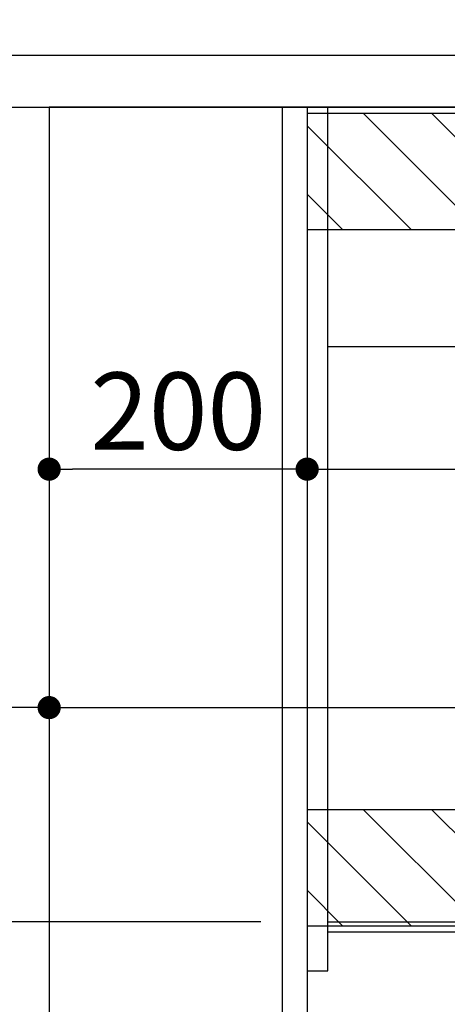
# Model space of a CAD drawing. Extents: x 83844 to 110317, y -25 to 8845.
# Drawn here: x 108294 to 108626, y 2291 to 3055 of the extents above; entities that cross this region are included whole.
import ezdxf

# ---------------------------------------------------------------- set-up
doc = ezdxf.new("R2010")
doc.units = 0
doc.header["$LTSCALE"] = 50
doc.header["$MEASUREMENT"] = 0
doc.linetypes.add('HIDDEN', pattern=[0.375, 0.25, -0.125])
doc.layers.get('0').update_dxf_attribs({"linetype": 'CONTINUOUS'})
doc.layers.get('DEFPOINTS').update_dxf_attribs({"color": 146, "linetype": 'CONTINUOUS'})
for name, color, linetype in [('120-キャビネット（外）', 7, 'CONTINUOUS'), ('121-キャビネット（中）', 253, 'HIDDEN'), ('122-扉', 6, 'CONTINUOUS'), ('126-甲板', 2, 'CONTINUOUS'), ('166-寸法B', 11, 'CONTINUOUS'), ('180-補助', 161, 'CONTINUOUS')]:
    doc.layers.add(name, color=color, linetype=linetype)
doc.styles.add('KH001', font='txt')
doc.dimstyles.new('KH1xx030', dxfattribs={"dimscale": 30, "dimtxt": 2, "dimasz": 0.6, "dimexe": 0.3, "dimexo": 1.2, "dimgap": 0.5, "dimtad": 3, "dimdec": 1, "dimdsep": 46, "dimlunit": 6, "dimtxsty": 'KH001', "dimblk": 'DOT', "dimcen": 1, "dimdle": 1, "dimclrd": 256, "dimclre": 256, "dimclrt": 256, "dimadec": 0, "dimazin": 0, "dimtfac": 1, "dimtdec": 1, "dimtix": 1, "dimtmove": 2, "dimatfit": 3, "dimldrblk": 'CLOSEDBLANK', "dimfxl": 1, "dimtolj": 1, "dimtzin": 0, "dimlwd": -1, "dimlwe": -1, "dimarcsym": 0})

# ---------------------------------------------------------------- blocks, each defined once
blk = doc.blocks.new('_Dot')
at = {"color": 0, "linetype": 'ByBlock', "lineweight": -2}
blk.add_line((-0.5, 0), (-1, 0), dxfattribs=at)
at = {"color": 0, "linetype": 'ByBlock', "const_width": 0.5}
blk.add_lwpolyline([(-0.25, 0, 1), (0.25, 0, 1)], format="xyb", close=True, dxfattribs=at)
blk = doc.blocks.new('*D101')
at = {"layer": '166-寸法B', "transparency": 16777216}
for p, q in [((108067.09, 3299.46), (108067.09, 3351.95)), ((109167.09, 3063.49), (109167.09, 3351.95)), ((109149.09, 3342.95), (108085.09, 3342.95))]:
    blk.add_line(p, q, dxfattribs=at)
at = {"layer": 'DEFPOINTS', "color": 0, "transparency": 16777216}
for p in [(108067.09, 3342.95), (108067.09, 3263.46), (109167.09, 3027.49)]:
    blk.add_point(p, dxfattribs=at)
at = {"layer": '166-寸法B', "transparency": 16777216, "xscale": 18, "yscale": 18, "zscale": 18, "rotation": 180}
blk.add_blockref('_Dot', (108067.09, 3342.95), dxfattribs=at)
at = {"layer": '166-寸法B', "transparency": 16777216, "xscale": 18, "yscale": 18, "zscale": 18}
blk.add_blockref('_Dot', (109167.09, 3342.95), dxfattribs=at)
at = {"layer": '166-寸法B', "transparency": 16777216, "insert": (108617.09, 3391.75), "char_height": 60, "attachment_point": 5, "style": 'KH001'}
blk.add_mtext('\\A1;1,100', dxfattribs=at)
blk = doc.blocks.new('_ClosedBlank')
at = {"color": 0, "linetype": 'ByBlock', "lineweight": -2}
for p, q in [((-1, 0.167), (0, 0)), ((-1, 0.167), (-1, -0.167)), ((0, 0), (-1, -0.167))]:
    blk.add_line(p, q, dxfattribs=at)
blk = doc.blocks.new('*D102')
at = {"layer": '166-寸法B', "transparency": 16777216}
for p, q in [((108481.09, 2355.49), (107899.55, 2355.49)), ((107908.55, 2185.49), (107908.55, 2337.49)), ((108481.09, 2167.49), (107899.55, 2167.49))]:
    blk.add_line(p, q, dxfattribs=at)
at = {"layer": 'DEFPOINTS', "color": 0, "transparency": 16777216}
for p in [(107908.55, 2355.49), (108517.09, 2355.49), (108517.09, 2167.49)]:
    blk.add_point(p, dxfattribs=at)
at = {"layer": '166-寸法B', "transparency": 16777216, "xscale": 18, "yscale": 18, "zscale": 18}
for p, rotation in [((107908.55, 2355.49), 90), ((107908.55, 2167.49), 270)]:
    blk.add_blockref('_Dot', p, dxfattribs=dict(at, rotation=rotation))
at = {"layer": '166-寸法B', "transparency": 16777216, "insert": (107835.87, 2361.43), "char_height": 60, "attachment_point": 5, "rotation": 90, "style": 'KH001'}
blk.add_mtext('\\A1;188(238)', dxfattribs=at)
blk = doc.blocks.new('*D250')
at = {"layer": '166-寸法B', "transparency": 16777216}
for p, q in [((108067.09, 2557.68), (108067.09, 2530.68)), ((108317.09, 2557.68), (108317.09, 2530.68)), ((108299.09, 2521.68), (108085.09, 2521.68))]:
    blk.add_line(p, q, dxfattribs=at)
at = {"layer": 'DEFPOINTS', "color": 0, "transparency": 16777216}
for p in [(108067.09, 2521.68), (108067.09, 2521.68), (108317.09, 2521.68)]:
    blk.add_point(p, dxfattribs=at)
at = {"layer": '166-寸法B', "transparency": 16777216, "xscale": 18, "yscale": 18, "zscale": 18, "rotation": 180}
blk.add_blockref('_Dot', (108067.09, 2521.68), dxfattribs=at)
at = {"layer": '166-寸法B', "transparency": 16777216, "xscale": 18, "yscale": 18, "zscale": 18}
blk.add_blockref('_Dot', (108317.09, 2521.68), dxfattribs=at)
at = {"layer": '166-寸法B', "transparency": 16777216, "insert": (108192.09, 2566.68), "char_height": 60, "attachment_point": 5, "style": 'KH001'}
blk.add_mtext('\\A1;250', dxfattribs=at)
blk = doc.blocks.new('*D251')
at = {"layer": '166-寸法B', "transparency": 16777216}
for p, q in [((108317.09, 2951.49), (108317.09, 2697.68)), ((108517.09, 2951.49), (108517.09, 2697.68)), ((108499.09, 2706.68), (108335.09, 2706.68))]:
    blk.add_line(p, q, dxfattribs=at)
at = {"layer": 'DEFPOINTS', "color": 0, "transparency": 16777216}
for p in [(108317.09, 2987.49), (108517.09, 2987.49), (108317.09, 2706.68)]:
    blk.add_point(p, dxfattribs=at)
at = {"layer": '166-寸法B', "transparency": 16777216, "xscale": 18, "yscale": 18, "zscale": 18, "rotation": 180}
blk.add_blockref('_Dot', (108317.09, 2706.68), dxfattribs=at)
at = {"layer": '166-寸法B', "transparency": 16777216, "xscale": 18, "yscale": 18, "zscale": 18}
blk.add_blockref('_Dot', (108517.09, 2706.68), dxfattribs=at)
at = {"layer": '166-寸法B', "transparency": 16777216, "insert": (108417.09, 2751.68), "char_height": 60, "attachment_point": 5, "style": 'KH001'}
blk.add_mtext('\\A1;200', dxfattribs=at)
blk = doc.blocks.new('*D252')
at = {"layer": '166-寸法B', "transparency": 16777216}
for p, q in [((108317.09, 2951.49), (108317.09, 2512.68)), ((109157.09, 2951.49), (109157.09, 2512.68)), ((108335.09, 2521.68), (109139.09, 2521.68))]:
    blk.add_line(p, q, dxfattribs=at)
at = {"layer": 'DEFPOINTS', "color": 0, "transparency": 16777216}
for p in [(108317.09, 2987.49), (109157.09, 2987.49), (109157.09, 2521.68)]:
    blk.add_point(p, dxfattribs=at)
at = {"layer": '166-寸法B', "transparency": 16777216, "xscale": 18, "yscale": 18, "zscale": 18, "rotation": 180}
blk.add_blockref('_Dot', (108317.09, 2521.68), dxfattribs=at)
at = {"layer": '166-寸法B', "transparency": 16777216, "xscale": 18, "yscale": 18, "zscale": 18}
blk.add_blockref('_Dot', (109157.09, 2521.68), dxfattribs=at)
at = {"layer": '166-寸法B', "transparency": 16777216, "insert": (108737.09, 2566.68), "char_height": 60, "attachment_point": 5, "style": 'KH001'}
blk.add_mtext('\\A1;840', dxfattribs=at)
blk = doc.blocks.new('*D253')
at = {"layer": '166-寸法B', "transparency": 16777216}
for p, q in [((108517.09, 2951.49), (108517.09, 2697.68)), ((109157.09, 2951.49), (109157.09, 2697.68)), ((108535.09, 2706.68), (109139.09, 2706.68))]:
    blk.add_line(p, q, dxfattribs=at)
at = {"layer": 'DEFPOINTS', "color": 0, "transparency": 16777216}
for p in [(108517.09, 2987.49), (109157.09, 2987.49), (109157.09, 2706.68)]:
    blk.add_point(p, dxfattribs=at)
at = {"layer": '166-寸法B', "transparency": 16777216, "xscale": 18, "yscale": 18, "zscale": 18, "rotation": 180}
blk.add_blockref('_Dot', (108517.09, 2706.68), dxfattribs=at)
at = {"layer": '166-寸法B', "transparency": 16777216, "xscale": 18, "yscale": 18, "zscale": 18}
blk.add_blockref('_Dot', (109157.09, 2706.68), dxfattribs=at)
at = {"layer": '166-寸法B', "transparency": 16777216, "insert": (108837.09, 2751.68), "char_height": 60, "attachment_point": 5, "style": 'KH001'}
blk.add_mtext('\\A1;640', dxfattribs=at)

msp = doc.modelspace()

# ---------------------------------------------------------------- hatches: boundary and pattern name
at = {"layer": '180-補助'}
h = msp.add_hatch(dxfattribs=at)
h.set_pattern_fill('ANSI31', color=13, scale=300, style=0)
h.set_pattern_definition([(135, (603849.014, 2810.253), (26.5165043, 26.5165043), [])])
h.paths.add_polyline_path([(109157.09, 2982.49), (108517.09, 2982.49), (108517.09, 2892.49), (109157.09, 2892.49)])
h = msp.add_hatch(dxfattribs=at)
h.set_pattern_fill('ANSI31', color=13, scale=300, style=0)
h.set_pattern_definition([(135, (603849.014, 2270.252), (26.5165043, 26.5165043), [])])
h.paths.add_polyline_path([(109157.09, 2442.49), (108517.09, 2442.49), (108517.09, 2352.49), (109157.09, 2352.49)])

# ---------------------------------------------------------------- linework, layer by layer
at = {"layer": '120-キャビネット（外）', "color": 6}
msp.add_lwpolyline([(109157.09, 2987.49), (108317.09, 2987.49), (108317.09, 2167.49), (109157.09, 2167.49)], close=True, dxfattribs=at)
at = {"layer": '121-キャビネット（中）', "linetype": 'Continuous', "ltscale": 2}
msp.add_line((109132.09, 2801.49), (108533.09, 2801.49), dxfattribs=at)
at = {"layer": '122-扉', "color": 253}
for points in [[(108517.09, 2167.49), (108498.09, 2167.49), (108498.09, 2987.49), (108517.09, 2987.49)], [(108533.09, 2987.49), (108517.09, 2987.49), (108517.09, 2317.49), (108533.09, 2317.49)], [(108653.09, 2355.49), (108653.09, 2347.49), (108533.09, 2347.49), (108533.09, 2355.49)]]:
    msp.add_lwpolyline(points, close=True, dxfattribs=at)
at = {"layer": '126-甲板'}
msp.add_lwpolyline([(109167.09, 3027.49), (108067.09, 3027.49), (108067.09, 2987.49), (109167.09, 2987.49)], close=True, dxfattribs=at)
at = {"layer": '180-補助', "color": 13}
for points in [[(109157.09, 2982.49), (108517.09, 2982.49), (108517.09, 2892.49), (109157.09, 2892.49)], [(109157.09, 2442.49), (108517.09, 2442.49), (108517.09, 2352.49), (109157.09, 2352.49)]]:
    msp.add_lwpolyline(points, close=True, dxfattribs=at)

# ---------------------------------------------------------------- dimensions: what is measured, and where the dimension line sits
at = {"layer": '166-寸法B'}
for base, p1, p2, picture, middle in [((108067.09, 3342.95), (109167.09, 3027.49), (108067.09, 3263.46), '*D101', (108617.09, 3391.75)), ((108317.09, 2706.68), (108517.09, 2987.49), (108317.09, 2987.49), '*D251', (108417.09, 2751.68)), ((109157.09, 2521.68), (108317.09, 2987.49), (109157.09, 2987.49), '*D252', (108737.09, 2566.68)), ((109157.09, 2706.68), (108517.09, 2987.49), (109157.09, 2987.49), '*D253', (108837.09, 2751.68)), ((108067.09, 2521.68), (108317.09, 2521.68), (108067.09, 2521.68), '*D250', (108192.09, 2566.68))]:
    dim = msp.add_linear_dim(base=base, p1=p1, p2=p2, angle=180, dimstyle='KH1xx030', dxfattribs=at)
    dim.commit()
    dim.dimension.update_dxf_attribs({"geometry": picture, "text_midpoint": middle})
dim = msp.add_linear_dim(base=(107908.55, 2355.49), p1=(108517.09, 2167.49), p2=(108517.09, 2355.49), angle=90, dimstyle='KH1xx030', override={"dimpost": '(238)', "dimtmove": 1}, dxfattribs=at)
dim.commit()
dim.dimension.update_dxf_attribs({"geometry": '*D102', "text_midpoint": (107885.89, 2361.43), "dimtype": 128})

doc.saveas('drawing.dxf')
